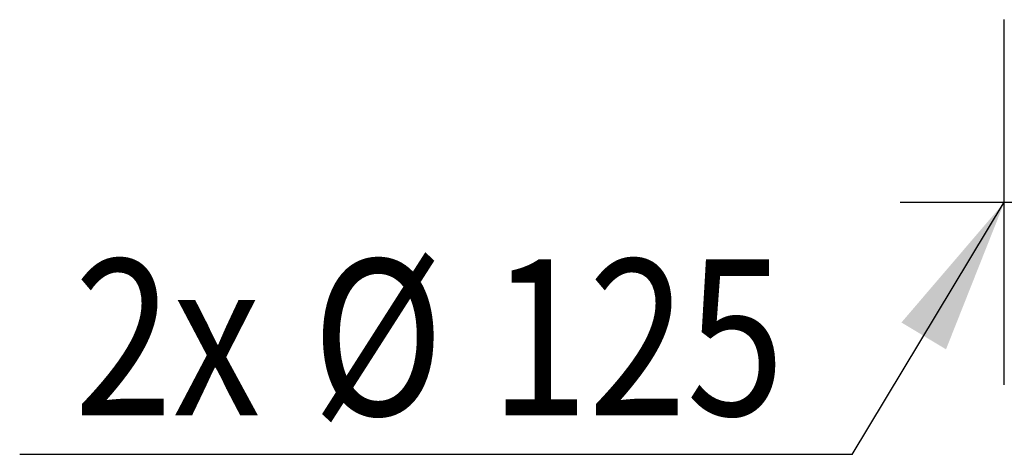
# Model space of a CAD drawing. Units: millimetres. Extents: x 0 to 846, y 297 to 1188.
# Drawn here: x 184 to 217, y 982 to 996 of the extents above; entities that cross this region are included whole.
import ezdxf
from ezdxf.enums import TextEntityAlignment as Align
from ezdxf.lldxf.tags import DXFTag

# ---------------------------------------------------------------- set-up
doc = ezdxf.new("R2010")
doc.units = ezdxf.units.MM
doc.layers.add('Default', color=7, linetype='Continuous')
doc.layers.add('H17-481-0', color=7, linetype='Continuous')
doc.styles.add('SEACAD_Arial', font='ARIALN.TTF', dxfattribs={"width": 0.83})
doc.styles.add('SEACAD_Solid_Edge_ANSI1_Symbols', font='ARIALN.TTF', dxfattribs={"width": 0.83})
tags = doc.linetypes.add('CENTER2', pattern=[28.575, 19.05, -3.175, 3.175, -3.175]).pattern_tags.tags
tags[10:11] = [DXFTag(74, 4), DXFTag(75, 0), DXFTag(340, '0'), DXFTag(46, 0.0), DXFTag(50, 0.0), DXFTag(44, 0.0), DXFTag(45, 0.0)]
tags[8:9] = [DXFTag(74, 4), DXFTag(75, 0), DXFTag(340, '0'), DXFTag(46, 0.0), DXFTag(50, 0.0), DXFTag(44, 0.0), DXFTag(45, 0.0)]
tags[6:7] = [DXFTag(74, 4), DXFTag(75, 0), DXFTag(340, '0'), DXFTag(46, 0.0), DXFTag(50, 0.0), DXFTag(44, 0.0), DXFTag(45, 0.0)]
tags[4:5] = [DXFTag(74, 4), DXFTag(75, 0), DXFTag(340, '0'), DXFTag(46, 0.0), DXFTag(50, 0.0), DXFTag(44, 0.0), DXFTag(45, 0.0)]

# ---------------------------------------------------------------- blocks, each defined once
blk = doc.blocks.new('SEANNOT_GROUP1')
at = {"layer": 'Default', "color": 7, "linetype": 'CENTER2'}
blk.add_line((213.48, 990.334), (225.48, 990.334), dxfattribs=at)
blk = doc.blocks.new('SE1')
at = {"layer": 'H17-481-0', "color": 7, "linetype": 'Continuous'}
blk.add_line((216.98, 984.184), (216.98, 996.484), dxfattribs=at)

msp = doc.modelspace()

# ---------------------------------------------------------------- hatches: boundary and pattern name
at = {"layer": 'Default', "linetype": 'Continuous'}
msp.add_hatch(color=7, dxfattribs=at).paths.add_polyline_path([(215.021, 985.385), (216.9804, 990.3337), (213.5219, 986.288)])

# ---------------------------------------------------------------- linework, layer by layer
at = {"layer": 'Default', "color": 7, "linetype": 'Continuous'}
msp.add_line((211.8696, 981.8493), (183.8786, 981.8493), dxfattribs=at)
msp.add_lwpolyline([(211.8696, 981.8493), (216.9804, 990.3337)], dxfattribs=at)

# ---------------------------------------------------------------- block references
at = {"layer": 'Default'}
for name in ['SE1', 'SEANNOT_GROUP1']:
    msp.add_blockref(name, (0, 0), dxfattribs=at)

# ---------------------------------------------------------------- texts
at = {"layer": 'Default', "color": 7, "linetype": 'Continuous', "width": 0.83}
for s, style, p in [('2x ', 'SEACAD_Arial', (185.7161, 988.4118)), ('Ø', 'SEACAD_Solid_Edge_ANSI1_Symbols', (193.7104, 988.4118)), ('125', 'SEACAD_Arial', (199.6973, 988.4118))]:
    msp.add_text(s, height=5.25, dxfattribs=dict(at, style=style)).set_placement(p, align=Align.TOP_LEFT)

doc.saveas('drawing.dxf')
